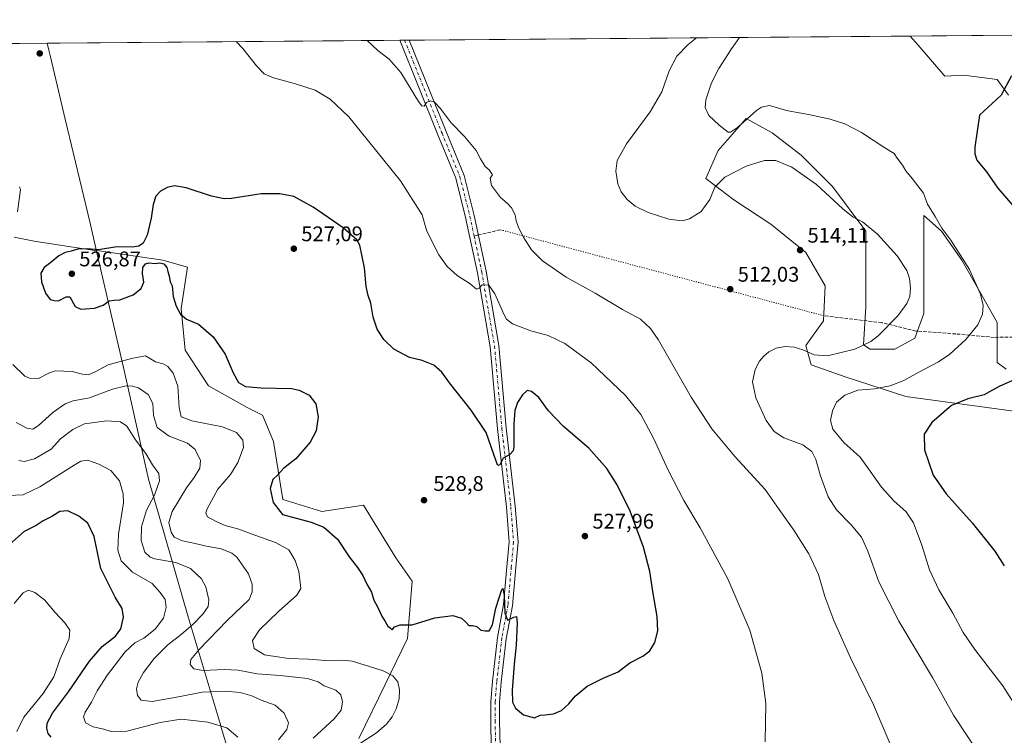
# Model space of a CAD drawing. Units: metres. Extents: x 556469 to 559923, y 4705529 to 4707870.
# Drawn here: x 558540 to 559006, y 4707532 to 4707870 of the extents above; entities that cross this region are included whole.
import ezdxf

# ---------------------------------------------------------------- set-up
doc = ezdxf.new("R2010")
doc.units = ezdxf.units.M
doc.header["$MEASUREMENT"] = 0
for name, pattern in [('DGN Style 3', [2.307223458686699, 1.648016756204785, -0.6592067024819142]), ('DGN Style 4', [2.6384748266838614, 1.318413404963828, -0.6592067024819142, 0.001648016756204785, -0.6592067024819142]), ('DGN Style 5', [1.1536117293433497, 0.4944050268614355, -0.6592067024819142])]:
    doc.linetypes.add(name, pattern=pattern)
for name, color, linetype, lineweight in [('Comarca CxS', 21, 'Continuous', 0), ('Comunidad Autónoma CxS', 142, 'Continuous', 0), ('Cultivos herbáceos CxS', 92, 'Continuous', 0), ('Curva de nivel maestra', 30, 'Continuous', 30), ('Curva de nivel normal', 30, 'Continuous', 0), ('Matorral CxS', 135, 'Continuous', 0), ('Municipio', 91, 'Continuous', 13), ('Municipio CxS', 4, 'Continuous', 0), ('Pista no pavimentada Cxs', 111, 'Continuous', 0), ('Pista no pavimentada eje', 91, 'DGN Style 4', 0), ('Provincia CxS', 1, 'Continuous', 0), ('Punto de cota en terreno', 7, 'Continuous', 0), ('Rótulo de punto de cota en terreno', 7, 'Continuous', 0), ('Senda', 7, 'DGN Style 3', 0), ('Senda no paivmentada conexión', 7, 'DGN Style 3', 0), ('Senda virtual', 7, 'DGN Style 5', 0), ('Suelo desnudo CxS', 253, 'Continuous', 0)]:
    doc.layers.add(name, color=color, linetype=linetype, lineweight=lineweight)
doc.styles.add('Style-Arial', font='txt')

# ---------------------------------------------------------------- blocks, each defined once
blk = doc.blocks.new('*U13')
at = {"layer": 'Cultivos herbáceos CxS', "color": 92, "linetype": 'Continuous', "lineweight": 0}
for points in [[(558481.9622999998, 4707858.685799999, 512.6852000000072), (558961.1474000001, 4707862.656500001, 502.6665000000066), (558964.9619000005, 4707858.3333, 503.0259999999981), (558977.5582999997, 4707843.6369, 503.3249999999971), (558986.5604999998, 4707844.1995, 503.1935999999987), (559002.3809000002, 4707842.0897, 501.4885000000068), (559007.6542999996, 4707834.706700001, 500.1156999999948)], [(559006.5969000002, 4707704.9791, 501.9685999999929), (559002.3783, 4707708.143300001, 502.6603000000032), (559002.3783, 4707715.5261, 503.4774999999936), (559002.3787000002, 4707727.127900001, 504.2149000000064), (558993.9414999997, 4707741.8937, 505.4082999999956), (558985.5040999996, 4707756.659700001, 505.5792999999976), (558976.0122999996, 4707770.3709, 505.4712), (558967.5746999999, 4707777.753900001, 505.7964999999967), (558967.5744000003, 4707755.6053, 508.6171999999933), (558967.5740999999, 4707741.894099999, 509.4149000000034), (558967.5738000004, 4707731.347300001, 509.2324999999983), (558963.3547, 4707719.7457, 508.5614999999962), (558953.8623000003, 4707714.472300001, 508.9168999999966), (558942.2607000005, 4707714.4727, 510.0348999999987), (558939.0966999996, 4707716.5821, 510.663400000005), (558940.1517000003, 4707734.5119, 511.9147999999987), (558940.1520999996, 4707752.4417, 511.9293000000035), (558940.1524999999, 4707770.3715, 510.3269), (558924.3324999996, 4707791.465700001, 509.1953000000067), (558909.5669, 4707806.2315, 508.1815999999963), (558895.8561000006, 4707816.778700001, 506.5650000000023), (558883.4448999995, 4707823.674100001, 504.4057999999932), (558870.2285000002, 4707808.4757, 506.0406999999978), (558864.4111000003, 4707795.1801, 507.9214000000065), (558877.7067, 4707785.208100001, 512.122199999998), (558895.1573000001, 4707773.573899999, 514.4369000000006), (558911.7767000003, 4707760.2777, 514.1965999999958), (558920.9171000002, 4707744.4891, 513.8071000000054), (558920.0861000001, 4707727.8693, 513.1282000000066), (558911.7758999999, 4707716.235500001, 510.9504000000015), (558914.2685000002, 4707707.094699999, 509.2376999999979), (558930.8879000006, 4707701.2775, 507.9002000000037), (558959.1415999997, 4707692.1361, 503.8208000000013), (559032.2675000001, 4707682.1635, 494.8968000000023)], [(558538.5695000002, 4707779.531099999, 521.8249999999971), (558540.0755000003, 4707790.060500001, 521.278999999995), (558539.5695000002, 4707791.322899999, 521.1342000000004)], [(558700.2083000002, 4707530.283700001, 519.0942000000068), (558712.6823000005, 4707555.7687, 519.1024000000034), (558723.2138999999, 4707577.580499999, 524.5218000000023), (558725.4700999996, 4707604.657299999, 526.3730999999971), (558717.7232999997, 4707615.761299999, 526.6441999999952), (558702.3801999995, 4707640.684900001, 526.9330000000045), (558682.5994999995, 4707637.750700001, 526.0056000000042), (558664.1727, 4707643.3925, 525.5188000000053), (558659.7629000006, 4707670.759099999, 522.8457999999955), (558654.6231000006, 4707683.2421, 523.4152000000031), (558647.2807, 4707686.913699999, 524.062699999995), (558628.9232999999, 4707697.1939, 523.3200999999972), (558617.9093000004, 4707714.081700001, 523.3432999999932), (558616.0387000004, 4707733.649300001, 525.2247000000061), (558619.0469000004, 4707753.204100001, 525.9458000000013), (558607.3891000003, 4707756.588500001, 525.2651999999945), (558576.0806999998, 4707761.1163, 524.9585999999981), (558576.1118999999, 4707760.9815, 524.9698999999965), (558546.4675000003, 4707765.6165, 523.3744000000006), (558537.0656000003, 4707767.4967, 522.4946000000054)]]:
    blk.add_polyline3d(points, dxfattribs=at)
blk = doc.blocks.new('5PATER')
at = {"layer": 'Suelo desnudo CxS', "linetype": 'Continuous', "lineweight": 0}
h = blk.add_hatch(color=51, dxfattribs=at)
edge = h.paths.add_edge_path()
edge.add_ellipse((0, 0), major_axis=(-0.1095731443231308, -0.1110710700762829), ratio=0.9994222409660322, start_angle=0, end_angle=360)

msp = doc.modelspace()

# ---------------------------------------------------------------- linework, layer by layer
at = {"layer": 'Comarca CxS', "color": 21, "linetype": 'Continuous', "lineweight": 0, "flags": 128}
msp.add_lwpolyline([(556841.0673198303, 4705531.731700382), (556488.2300004238, 4705528.809982915), (556469.500000423, 4707842.009982889), (556656.6880519674, 4707843.561077737), (558552.6256482105, 4707859.271370221), (559047.286638498, 4707863.370275613), (559892.0200004501, 4707870.36998289), (559911.8800004496, 4705557.159982913), (559174.6990977895, 4705551.055656074), (558093.9293341705, 4705542.106194885)], close=True, dxfattribs=at)
at = {"layer": 'Comunidad Autónoma CxS', "color": 142, "linetype": 'Continuous', "lineweight": 0, "flags": 128}
msp.add_lwpolyline([(556841.0673198303, 4705531.731700382), (556488.2300004238, 4705528.809982915), (556469.500000423, 4707842.009982889), (556656.6880519674, 4707843.561077737), (558552.6256482105, 4707859.271370221), (559047.286638498, 4707863.370275613), (559892.0200004501, 4707870.36998289), (559911.8800004496, 4705557.159982913), (559174.6990977895, 4705551.055656074), (558093.9293341705, 4705542.106194885)], close=True, dxfattribs=at)
at = {"layer": 'Cultivos herbáceos CxS', "color": 92, "linetype": 'Continuous', "lineweight": 0, "extrusion": (0.04717882910756513, 0.0003909324987545265, 0.9988863825560046), "elevation": 28713.69568015102, "flags": 128}
msp.add_lwpolyline([(4703069.545485554, -597023.8574344912), (4703069.545485555, -597261.2354225538)], dxfattribs=at)
at = {"layer": 'Cultivos herbáceos CxS', "color": 92, "linetype": 'Continuous', "lineweight": 0, "extrusion": (-0.005615230826981048, -4.653085064097098e-05, 0.9999842333845269), "elevation": -2842.388683677984, "flags": 128}
msp.add_lwpolyline([(558476.0363799748, 4707858.558637776), (558713.606025901, 4707860.527237779)], dxfattribs=at)
at = {"layer": 'Cultivos herbáceos CxS', "color": 92, "linetype": 'Continuous', "lineweight": 0, "extrusion": (0.01138729458188999, 9.43642686742631e-05, 0.9999351582065159), "elevation": 7320.543654007486, "flags": 128}
msp.add_lwpolyline([(558677.4490219505, 4707859.984563092), (558679.7057682918, 4707860.003263092)], dxfattribs=at)
at = {"layer": 'Cultivos herbáceos CxS', "color": 92, "linetype": 'Continuous', "lineweight": 0, "extrusion": (0.0563971294050011, 0.0004672690827380743, 0.9984083059823171), "elevation": 34223.3180165986, "flags": 128}
msp.add_lwpolyline([(4703070.053703581, -596727.1141666393), (4703070.053703581, -596729.3748424102)], dxfattribs=at)
at = {"layer": 'Cultivos herbáceos CxS', "color": 92, "linetype": 'Continuous', "lineweight": 0}
for points in [[(558961.1473000003, 4707862.6566, 502.6665000000066), (558964.9619000005, 4707858.3333, 503.0259999999981), (558977.5582999997, 4707843.6369, 503.3249999999971), (558986.5604999998, 4707844.1995, 503.1935999999987), (559002.3809000002, 4707842.0897, 501.4885000000068), (559007.6542999996, 4707834.706700001, 500.1156999999948)], [(559006.5969000002, 4707704.9791, 501.9685999999929), (559002.3783, 4707708.143300001, 502.6603000000032), (559002.3783, 4707715.5261, 503.4774999999936), (559002.3787000002, 4707727.127900001, 504.2149000000064), (558993.9414999997, 4707741.8937, 505.4082999999956), (558985.5040999996, 4707756.659700001, 505.5792999999976), (558976.0122999996, 4707770.3709, 505.4712), (558967.5746999999, 4707777.753900001, 505.7964999999967), (558967.5744000003, 4707755.6053, 508.6171999999933), (558967.5740999999, 4707741.894099999, 509.4149000000034), (558967.5738000004, 4707731.347300001, 509.2324999999983), (558963.3547, 4707719.7457, 508.5614999999962), (558953.8623000003, 4707714.472300001, 508.9168999999966), (558942.2607000005, 4707714.4727, 510.0348999999987), (558939.0966999996, 4707716.5821, 510.663400000005), (558940.1517000003, 4707734.5119, 511.9147999999987), (558940.1520999996, 4707752.4417, 511.9293000000035), (558940.1524999999, 4707770.3715, 510.3269), (558924.3324999996, 4707791.465700001, 509.1953000000067), (558909.5669, 4707806.2315, 508.1815999999963), (558895.8561000006, 4707816.778700001, 506.5650000000023), (558883.4448999995, 4707823.674100001, 504.4057999999932), (558870.2285000002, 4707808.4757, 506.0406999999978), (558864.4111000003, 4707795.1801, 507.9214000000065), (558877.7067, 4707785.208100001, 512.122199999998), (558895.1573000001, 4707773.573899999, 514.4369000000006), (558911.7767000003, 4707760.2777, 514.1965999999958), (558920.9171000002, 4707744.4891, 513.8071000000054), (558920.0861000001, 4707727.8693, 513.1282000000066), (558911.7758999999, 4707716.235500001, 510.9504000000015), (558914.2685000002, 4707707.094699999, 509.2376999999979), (558930.8879000006, 4707701.2775, 507.9002000000037), (558959.1415999997, 4707692.1361, 503.8208000000013), (559032.2675000001, 4707682.1635, 494.8968000000023)], [(558538.5695000002, 4707779.531099999, 521.8249999999971), (558540.0755000003, 4707790.060500001, 521.278999999995), (558539.5695000002, 4707791.322899999, 521.1342000000004)], [(558700.2083000002, 4707530.283700001, 519.0942000000068), (558712.6823000005, 4707555.7687, 519.1024000000034), (558723.2138999999, 4707577.580499999, 524.5218000000023), (558725.4700999996, 4707604.657299999, 526.3730999999971), (558717.7232999997, 4707615.761299999, 526.6441999999952), (558702.3801999995, 4707640.684900001, 526.9330000000045), (558682.5994999995, 4707637.750700001, 526.0056000000042), (558664.1727, 4707643.3925, 525.5188000000053), (558659.7629000006, 4707670.759099999, 522.8457999999955), (558654.6231000006, 4707683.2421, 523.4152000000031), (558647.2807, 4707686.913699999, 524.062699999995), (558628.9232999999, 4707697.1939, 523.3200999999972), (558617.9093000004, 4707714.081700001, 523.3432999999932), (558616.0387000004, 4707733.649300001, 525.2247000000061), (558619.0469000004, 4707753.204100001, 525.9458000000013), (558607.3891000003, 4707756.588500001, 525.2651999999945), (558576.0806999998, 4707761.1163, 524.9585999999981), (558576.1118999999, 4707760.9815, 524.9698999999965), (558546.4675000003, 4707765.6165, 523.3744000000006), (558537.0656000003, 4707767.4967, 522.4946000000054)]]:
    msp.add_polyline3d(points, dxfattribs=at)
at = {"layer": 'Curva de nivel maestra', "color": 30, "linetype": 'Continuous', "lineweight": 30, "flags": 128}
for points, elevation in [([(559009.1100000005, 4707843.850099999), (559004.2199999997, 4707834.700099999), (558993.9199999999, 4707825.1801), (558991.7800000003, 4707810.120100001), (558991.6699999999, 4707806.940099999), (558992.7199999997, 4707803.970100001), (558997.2300000004, 4707798.4001), (559002.5999999996, 4707790.700099999), (559009.6699999999, 4707782.380100001)], 500), ([(558690.0899999999, 4707624.6601), (558695.6399999997, 4707616.220100001), (558699.5899999999, 4707611.170100001), (558702.1200000001, 4707607.390100001), (558704, 4707603.340100001), (558706.0999999996, 4707599.5001), (558707.2800000003, 4707595.710100001), (558708.7599999999, 4707592.9101), (558711.0899999999, 4707588.100099999), (558712.6699999999, 4707585.700099999), (558713.8799999999, 4707583.460100001), (558715.2100000001, 4707582.460100001), (558715.9600000001, 4707581.7601), (558717.0099999999, 4707583.120100001), (558719.7000000002, 4707584.110099999), (558725.3300000001, 4707584.040100001), (558736.0899999999, 4707587.300100001), (558744.7100000001, 4707588.460100001), (558748.8200000003, 4707587.1601), (558750.9299999997, 4707585.220100001), (558752.1600000003, 4707583.670100001), (558753.9600000001, 4707583.7501), (558755.9299999997, 4707583.2401), (558757.8300000001, 4707581.5101), (558759.9299999997, 4707581.200099999), (558761.8799999999, 4707581.190099999), (558763.4400000004, 4707584.120100001), (558765.0700000003, 4707591.9301), (558767.7599999999, 4707600.7301), (558768.3399999999, 4707601.200099999), (558768.8899999997, 4707598.130100001), (558769.2599999999, 4707589.690099999), (558770.4900000002, 4707586.2501), (558773.4600000001, 4707587.700099999), (558774.8200000003, 4707588.040100001), (558775.0599999996, 4707585.050100001), (558774.6399999997, 4707574.5001), (558773.6500000004, 4707565.360099999), (558772.7199999997, 4707553.170100001), (558772.9400000004, 4707547.520099999), (558774.2400000002, 4707544.690099999), (558778.1399999997, 4707541.4101), (558783.2699999996, 4707539.9801), (558785.9600000001, 4707541.340100001), (558788.3799999999, 4707541.420100001), (558792.2800000003, 4707541.9001), (558796.0300000003, 4707543.5601), (558799.6200000001, 4707546.6601), (558802.6200000001, 4707550.270099999), (558808.2800000003, 4707555.0001), (558815.8700000001, 4707558.890100001), (558822.9600000001, 4707561.780099999), (558828.4500000002, 4707566.120100001), (558834.5999999996, 4707569.1601), (558837.9400000004, 4707571.770099999), (558840.2400000002, 4707575.610099999), (558841.6399999997, 4707581.170100001), (558841.29, 4707588.030099999), (558839.4000000004, 4707598.860099999), (558837.8499999996, 4707609.2501), (558834.8899999997, 4707620.7401), (558828.5599999996, 4707637.860099999), (558822.4800000004, 4707650.3301), (558817.5, 4707658.090100001), (558809.0800000001, 4707667.6801), (558796.9600000001, 4707677.880100001), (558790, 4707685.2401), (558785.3099999996, 4707691.550100001), (558781.9199999999, 4707694.5001), (558779.8399999999, 4707694.860099999), (558777.5599999996, 4707692.880100001), (558775.2199999997, 4707689.300100001), (558774.0300000003, 4707685.520099999), (558773.5899999999, 4707679.140100001), (558773.54, 4707668.460100001), (558773.1600000003, 4707666.390100001), (558771.6299999999, 4707664.640100001), (558768.4299999997, 4707662.890100001), (558766.8499999996, 4707659.7301), (558766.0199999996, 4707659.5001), (558765.2000000002, 4707661.4801), (558760.4600000001, 4707675.120100001), (558753.2800000003, 4707685.590100001), (558743.0300000003, 4707698.630100001), (558739.4500000002, 4707703.530099999), (558735.6299999999, 4707706.920100001), (558730.0700000003, 4707709.190099999), (558724.0599999996, 4707710.5601), (558716.7000000002, 4707714.450099999), (558711.9299999997, 4707719.040100001), (558708.8799999999, 4707723.9801), (558706.9400000004, 4707729.6601), (558705.8499999996, 4707736.280099999), (558704.5700000003, 4707739.860099999), (558703.5999999996, 4707744.120100001), (558702.7999999998, 4707752.920100001), (558700.5599999996, 4707763.7401), (558699.1399999997, 4707766.2601), (558692.6600000003, 4707771.870100001), (558678.5099999999, 4707781.6501), (558669.4299999997, 4707786.6501), (558662.7599999999, 4707787.9301), (558653.9800000004, 4707788.020099999), (558639.8200000003, 4707785.840100001), (558636.4199999999, 4707785.6501), (558630.3799999999, 4707786.8301), (558618.4699999997, 4707790.8201), (558612.8600000005, 4707791.8201), (558609.4600000001, 4707790.9901), (558606.2300000004, 4707789.190099999), (558604.0999999996, 4707786.860099999), (558602.8300000001, 4707782.860099999), (558601.9000000004, 4707776.520099999), (558600.0199999996, 4707768.4101), (558597.9900000002, 4707764.700099999), (558595.9900000002, 4707763.140100001), (558592.9900000002, 4707762.7401), (558585.6600000003, 4707762.950099999), (558576.9900000002, 4707761.520099999), (558571.79, 4707761.890100001), (558567.1799999997, 4707761.780099999), (558563.9800000004, 4707760.800100001), (558561.1500000004, 4707760.200099999), (558558.1200000001, 4707758.720100001), (558554.2800000003, 4707755.520099999), (558551.1500000004, 4707753.090100001), (558549.6500000004, 4707750.380100001), (558549.8799999999, 4707746.280099999), (558551.9000000004, 4707740.960100001), (558553.9900000002, 4707738.030099999), (558555.8899999997, 4707737.4301), (558557.9299999997, 4707737.3201), (558561.5599999996, 4707739.2301), (558563.3099999996, 4707739.2501), (558565.8700000001, 4707734.710100001), (558568.5199999996, 4707733.4001), (558575.0899999999, 4707733.870100001), (558579.2000000002, 4707735.370100001), (558581.9800000004, 4707737.3201), (558584.3899999997, 4707737.690099999), (558587.0899999999, 4707737.8101), (558593.25, 4707740.2401), (558597.1500000004, 4707743.1601), (558598.3099999996, 4707746.2501), (558597.6799999997, 4707750.280099999), (558597.8300000001, 4707753.100099999), (558599.1600000003, 4707754.9101), (558600.75, 4707755.3301), (558603.7000000002, 4707754.9801), (558605.9800000004, 4707755.2601), (558607.9000000004, 4707754.890100001), (558609.25, 4707753.190099999), (558609.7199999997, 4707751.190099999), (558610.4199999999, 4707748.9801), (558610.9000000004, 4707746.340100001), (558611.8499999996, 4707744.370100001), (558612.3399999999, 4707739.460100001), (558613.6399999997, 4707734.8301), (558615.6600000003, 4707731.120100001), (558618.5899999999, 4707728.7501), (558624.2199999997, 4707726.340100001), (558631.1600000003, 4707720.380100001), (558636.9000000004, 4707712.120100001), (558640.7000000002, 4707703.2501), (558643.2400000002, 4707698.710100001), (558646.5, 4707696.860099999), (558653.9800000004, 4707696.140100001), (558668.2000000002, 4707695.920100001), (558671.8799999999, 4707695.120100001), (558676.5800000001, 4707692.720100001), (558679.8499999996, 4707688.6501), (558680.9000000004, 4707682.440099999), (558679.9900000002, 4707675.890100001), (558677.1600000003, 4707670.450099999), (558670.3499999996, 4707662.5801), (558664.6399999997, 4707658.140100001), (558661.8499999996, 4707655.0601), (558659.3700000001, 4707652.800100001), (558658.1200000001, 4707648.540100001), (558659.5700000003, 4707641.890100001), (558663.9800000004, 4707636.1801), (558677.6500000004, 4707632.5601), (558683.6200000001, 4707630.200099999), (558690.0899999999, 4707624.6601)], 525), ([(559012.9199999999, 4707701.040100001), (559003.5899999999, 4707697.0101), (558999.8200000003, 4707695.0001), (558996.1900000004, 4707692.800100001), (558988.4100000003, 4707691.040100001), (558980.6299999999, 4707687.7601), (558971.4400000004, 4707679.7501), (558967.7599999999, 4707674.280099999), (558967.8700000001, 4707666.8201), (558971.9600000001, 4707654.9101), (558978.0999999996, 4707646.050100001), (558990.4299999997, 4707632.2401), (559001.2599999999, 4707618.960100001), (559005.7000000002, 4707611.940099999)], 500), ([(558554.5199999996, 4707530.840100001), (558553.1600000003, 4707532.640100001), (558552.5, 4707535.090100001), (558552.6900000004, 4707537.5701), (558555.0700000003, 4707542.2301), (558562.6600000003, 4707552.420100001), (558572.6799999997, 4707566.920100001), (558578.6600000003, 4707573.840100001), (558584.8899999997, 4707578.670100001), (558587.4500000002, 4707582.0801), (558588.7400000002, 4707587.7301), (558588.2000000002, 4707591.790100001), (558584.79, 4707597.140100001), (558578.0899999999, 4707610.6801), (558574.8200000003, 4707625.890100001), (558571.8200000003, 4707632.1601), (558567.6600000003, 4707635.420100001), (558562.4600000001, 4707637.920100001), (558558.6900000004, 4707637.640100001), (558554.8099999996, 4707635.340100001), (558550.6600000003, 4707633.1801), (558547.3700000001, 4707631.0601), (558541.6600000003, 4707628.1801), (558534.8300000001, 4707622.090100001)], 500)]:
    msp.add_lwpolyline(points, dxfattribs=dict(at, elevation=elevation))
at = {"layer": 'Curva de nivel normal', "color": 30, "linetype": 'Continuous', "lineweight": 0, "flags": 128}
for points, elevation in [([(558892.4800000004, 4707528.7301), (558892.7400000002, 4707546.9001), (558890.9299999997, 4707561.210100001), (558885.1600000003, 4707581.4801), (558874.8300000001, 4707605.770099999), (558861.6600000003, 4707629.940099999), (558854, 4707642.880100001), (558846.5199999996, 4707657.290100001), (558839.5599999996, 4707672.420100001), (558833.5700000003, 4707683.5701), (558826.3399999999, 4707692.590100001), (558810.0999999996, 4707708.020099999), (558797.6600000003, 4707717.2401), (558789.8200000003, 4707720.9801), (558781.5700000003, 4707723.140100001), (558772.9500000002, 4707726.440099999), (558770.1200000001, 4707728.710100001), (558768.9800000004, 4707730.7601), (558764.5700000003, 4707740.620100001), (558761.6299999999, 4707744.8201), (558758.5, 4707744.880100001), (558757.1100000005, 4707743.360099999), (558755.8200000003, 4707742.850099999), (558752.9199999999, 4707745.340100001), (558746.6200000001, 4707749.280099999), (558741.9199999999, 4707753.5801), (558737.9400000004, 4707759.1801), (558734.6600000003, 4707765.5601), (558732.2000000002, 4707770.770099999), (558730.0800000001, 4707777.970100001), (558719.9000000004, 4707794.200099999), (558707.4000000004, 4707809.630100001), (558695.4299999997, 4707824.390100001), (558686.6200000001, 4707832.8201), (558679.4100000003, 4707836.950099999), (558670.2199999997, 4707840.100099999), (558659.7000000002, 4707842.9001), (558655.29, 4707844.8201), (558651.6699999999, 4707848.540100001), (558645.2599999999, 4707856.800100001), (558642.0680999998, 4707860.012499999)], 520), ([(558951.5, 4707528.0001), (558943.8200000003, 4707546.270099999), (558932.8799999999, 4707568.380100001), (558924.9199999999, 4707586.090100001), (558920.79, 4707597.420100001), (558917.6900000004, 4707607.8201), (558913.1399999997, 4707617.5801), (558906.0099999999, 4707628.840100001), (558899.1600000003, 4707638.690099999), (558892.5099999999, 4707648.0101), (558878.3499999996, 4707663.4801), (558867.3099999996, 4707676.7301), (558857.4699999997, 4707691.7501), (558841.7800000003, 4707719.0101), (558838.2100000001, 4707724.3301), (558833.5, 4707728.7301), (558824.9600000001, 4707733.270099999), (558811.9800000004, 4707740.950099999), (558798.25, 4707748.600099999), (558787.1100000005, 4707756.220100001), (558781.8600000005, 4707761.4801), (558778.2400000002, 4707767.090100001), (558775.6500000004, 4707772.110099999), (558774.6299999999, 4707775.190099999), (558774.2100000001, 4707778.030099999), (558772.4900000002, 4707781.380100001), (558770.3499999996, 4707783.630100001), (558767.2000000002, 4707786.210100001), (558762.9100000003, 4707791.9801), (558762.29, 4707795.3301), (558763.3899999997, 4707797.0101), (558762.7199999997, 4707797.950099999), (558761.8499999996, 4707799.270099999), (558759.9199999999, 4707800.920100001), (558757.75, 4707804.5001), (558755.6399999997, 4707808.530099999), (558750.1699999999, 4707815.0601), (558743.9000000004, 4707821.5101), (558738.5999999996, 4707828.460100001), (558735.9600000001, 4707831.280099999), (558733.9600000001, 4707832.0001), (558732.1799999997, 4707831.2501), (558731.1500000004, 4707829.420100001), (558729.9000000004, 4707829.600099999), (558728.3200000003, 4707831.710100001), (558719.9900000002, 4707845.380100001), (558714.5499999998, 4707851.7601), (558709.2199999997, 4707855.7601), (558704.0376000004, 4707860.526000001)], 515), ([(558993.9500000002, 4707522.7601), (558981.6500000004, 4707541.2301), (558971.7699999996, 4707559.0601), (558955.8399999999, 4707585.7601), (558946.2400000002, 4707604.4301), (558941.1399999997, 4707618.940099999), (558938.0300000003, 4707625.5101), (558933.1399999997, 4707631.420100001), (558926.29, 4707638.5101), (558922.2599999999, 4707644.540100001), (558918.7199999997, 4707654.540100001), (558916.4800000004, 4707662.350099999), (558914.5700000003, 4707666.090100001), (558910.3499999996, 4707669.210100001), (558901.3799999999, 4707672.5801), (558896.7199999997, 4707675.460100001), (558893.0300000003, 4707680.7401), (558888.0599999996, 4707691.380100001), (558886.4299999997, 4707699.0801), (558887.7000000002, 4707704.870100001), (558889.7999999998, 4707708.870100001), (558891.8399999999, 4707711.220100001), (558894.1900000004, 4707713.2601), (558897.7100000001, 4707714.9901), (558901.9400000004, 4707715.6801), (558906.1699999999, 4707715.440099999), (558910.3600000005, 4707714.220100001), (558915.7199999997, 4707711.800100001), (558921.9600000001, 4707711.360099999), (558934.9299999997, 4707714.5001), (558942.5800000001, 4707718.1801), (558946, 4707720.720100001), (558955.2199999997, 4707730.1801), (558959.5099999999, 4707736.100099999), (558960.8899999997, 4707739.420100001), (558961.3600000005, 4707743.360099999), (558960.8700000001, 4707747.860099999), (558959.5, 4707751.7601), (558955.0300000003, 4707758.620100001), (558945.5999999996, 4707768.860099999), (558938.54, 4707774.7501), (558934.2199999997, 4707776.940099999), (558929.3200000003, 4707780.870100001), (558916.7699999996, 4707792.360099999), (558905.04, 4707800.620100001), (558897.4600000001, 4707803.700099999), (558892.0999999996, 4707803.7601), (558883.4400000004, 4707801.040100001), (558873.3499999996, 4707795.860099999), (558868.7100000001, 4707791.210100001), (558866.2999999998, 4707785.270099999), (558862.1500000004, 4707779.590100001), (558856.6900000004, 4707776.110099999), (558853.2000000002, 4707775.220100001), (558846.9299999997, 4707776.030099999), (558837.0800000001, 4707779.210100001), (558830.9699999997, 4707782.0801), (558827.1600000003, 4707785.3201), (558824.3600000005, 4707789.0001), (558822.7699999996, 4707792.7601), (558821.7400000002, 4707798.710100001), (558822.4900000002, 4707803.700099999), (558826.7999999998, 4707811.5601), (558838.0199999996, 4707826.850099999), (558843.6399999997, 4707836.1801), (558847.0899999999, 4707846.1801), (558850.7100000001, 4707853.140100001), (558856.0899999999, 4707858.690099999), (558859.9773000004, 4707861.818200001)], 510), ([(558880.3891000003, 4707861.987299999), (558876.5, 4707856.530099999), (558870.4900000002, 4707847.300100001), (558867.1399999997, 4707840.420100001), (558864.4800000004, 4707832.5001), (558864.0700000003, 4707828.800100001), (558865.8499999996, 4707825.040100001), (558870.79, 4707820.520099999), (558874.9000000004, 4707817.220100001), (558876.0300000003, 4707817.100099999), (558879.4199999999, 4707819.340100001), (558888.4500000002, 4707827.350099999), (558890.7699999996, 4707828.9901), (558894.5700000003, 4707829.720100001), (558902.6500000004, 4707827.340100001), (558913.7800000003, 4707825.340100001), (558923.3200000003, 4707823.3101), (558930.1299999999, 4707821.0601), (558938.0700000003, 4707816.9801), (558949.0899999999, 4707809.670100001), (558953.5999999996, 4707807.100099999), (558955, 4707804.890100001), (558957.54, 4707801.600099999), (558959.0800000001, 4707798.9301), (558962.1200000001, 4707795.280099999), (558965.1500000004, 4707791.0701), (558967.4900000002, 4707788.290100001), (558969.3099999996, 4707783.1601), (558973.0199999996, 4707777.200099999), (558976.0800000001, 4707771.7601), (558980.4100000003, 4707766.0001), (558989.1699999999, 4707752.220100001), (558994.4800000004, 4707740.5701), (558995.6699999999, 4707735.200099999), (558995.3399999999, 4707731.0801), (558993.2000000002, 4707726.0701), (558987.4000000004, 4707719.0801), (558979.8399999999, 4707712.1801), (558974.4600000001, 4707708.450099999), (558965.1799999997, 4707703.5601), (558958.1699999999, 4707699.6801), (558951.7100000001, 4707697.1601), (558944.1799999997, 4707695.790100001), (558936.3300000001, 4707695.040100001), (558930.2599999999, 4707692.7401), (558926.3200000003, 4707689.350099999), (558924.3700000001, 4707685.340100001), (558923.4800000004, 4707680.780099999), (558924.5499999998, 4707676.620100001), (558929.7999999998, 4707670.340100001), (558937.5300000003, 4707663.380100001), (558942.2100000001, 4707656.720100001), (558947.5700000003, 4707649.1801), (558953.4299999997, 4707642.710100001), (558959.2400000002, 4707637.520099999), (558962.7199999997, 4707632.340100001), (558966.5800000001, 4707621.800100001), (558970.3099999996, 4707610.020099999), (558974.7000000002, 4707600.610099999), (558981.2999999998, 4707589.640100001), (558986.1399999997, 4707580.450099999), (558991.6600000003, 4707572.300100001), (559004.9400000004, 4707555.2401), (559016.25, 4707537.5601)], 505), ([(558536.3600000005, 4707707.170100001), (558542.0499999998, 4707701.690099999), (558544.2300000004, 4707700.8101), (558548.4500000002, 4707700.6801), (558553.4400000004, 4707703.1501), (558556.4400000004, 4707704.200099999), (558560.4600000001, 4707704.050100001), (558564.4400000004, 4707703.870100001), (558569.3200000003, 4707702.610099999), (558572.1600000003, 4707702.4001), (558575.3200000003, 4707703.7301), (558581.4900000002, 4707707.120100001), (558592.54, 4707710.0701), (558599.2000000002, 4707711.3201), (558603.8700000001, 4707708.5101), (558607.5599999996, 4707707.550100001), (558609.6900000004, 4707706.3301), (558612.2199999997, 4707703.110099999), (558614.5, 4707696.9101), (558615.0599999996, 4707686.860099999), (558616.1200000001, 4707682.470100001), (558621.04, 4707680.600099999), (558635.5999999996, 4707677.780099999), (558642.1799999997, 4707675.0701), (558645.2000000002, 4707671.4101), (558645.4800000004, 4707667.9801), (558642.9000000004, 4707660.8201), (558639.3499999996, 4707655.1501), (558633.4299999997, 4707648.2401), (558628.3200000003, 4707638.880100001), (558627.7400000002, 4707637.030099999), (558628.5800000001, 4707635.130100001), (558632.9199999999, 4707632.860099999), (558636.7999999998, 4707631.030099999), (558643.4100000003, 4707629.3301), (558649.6799999997, 4707626.920100001), (558660.6299999999, 4707622.940099999), (558666.9600000001, 4707619.470100001), (558668.4000000004, 4707617.190099999), (558669.9600000001, 4707614.5101), (558671.7800000003, 4707609.360099999), (558672.3200000003, 4707604.0801), (558672.7199999997, 4707601.2601), (558670.8399999999, 4707598.130100001), (558662.0700000003, 4707590.420100001), (558653.2000000002, 4707581.610099999), (558649.8099999996, 4707576.620100001), (558650.6699999999, 4707572.9101), (558655.5499999998, 4707569.790100001), (558660.5599999996, 4707569.140100001), (558667, 4707568.040100001), (558676.2800000003, 4707567.7301), (558686.2999999998, 4707567.020099999), (558692.1200000001, 4707567.360099999), (558696.9900000002, 4707566.9101), (558704.6600000003, 4707564.450099999), (558711.5899999999, 4707562.3101), (558716.2599999999, 4707559.9101), (558718.5700000003, 4707557.0101), (558719.4699999997, 4707553.220100001), (558719.2100000001, 4707549.040100001), (558717.8799999999, 4707544.3301), (558715.9100000003, 4707540.440099999), (558713.2699999996, 4707537.0801), (558708.4400000004, 4707533.0101), (558700.9600000001, 4707528.020099999)], 520), ([(558537.9100000003, 4707679.7601), (558542.9699999997, 4707677.0801), (558545.79, 4707676.640100001), (558548.4800000004, 4707678.420100001), (558555.3300000001, 4707684.530099999), (558561.1699999999, 4707688.6801), (558564.9600000001, 4707690.030099999), (558572.6600000003, 4707691.520099999), (558583.5199999996, 4707695.550100001), (558590.0300000003, 4707697.170100001), (558593.0099999999, 4707697.030099999), (558595.8600000005, 4707696.110099999), (558600.3499999996, 4707693.090100001), (558602.6299999999, 4707688.790100001), (558603, 4707683.1601), (558604.7000000002, 4707677.4001), (558610.4000000004, 4707673.2601), (558618.9900000002, 4707669.970100001), (558622.7199999997, 4707666.970100001), (558625.2300000004, 4707661.860099999), (558624.9000000004, 4707658.140100001), (558622.2300000004, 4707653.780099999), (558618.5700000003, 4707648.920100001), (558611.7800000003, 4707637.720100001), (558610.1900000004, 4707632.530099999), (558611.2400000002, 4707627.9301), (558612.7999999998, 4707625.5601), (558616.6100000005, 4707623.8201), (558622.6200000001, 4707622.590100001), (558627.2699999996, 4707621.5001), (558634.9100000003, 4707620.050100001), (558640.0099999999, 4707617.920100001), (558642.3499999996, 4707616.0801), (558647.9800000004, 4707608.220100001), (558649.6299999999, 4707603.220100001), (558649.6600000003, 4707599.600099999), (558648.2000000002, 4707596.0801), (558637.8099999996, 4707586.030099999), (558624.5199999996, 4707572.360099999), (558620.6799999997, 4707567.6801), (558620.3700000001, 4707565.280099999), (558621.9800000004, 4707563.220100001), (558626.4900000002, 4707562.4001), (558636.4600000001, 4707562.9801), (558642.9800000004, 4707562.590100001), (558651.9800000004, 4707560.9301), (558662.9800000004, 4707560.0001), (558675.8200000003, 4707558.5801), (558680.8499999996, 4707557.100099999), (558683.7400000002, 4707555.220100001), (558689.2699999996, 4707553.200099999), (558691.7000000002, 4707550.9001), (558692.3799999999, 4707547.670100001), (558691.7300000004, 4707543.6801), (558688.4600000001, 4707539.5601), (558678.6100000005, 4707530.420100001)], 515), ([(558539.2199999997, 4707661.7601), (558541.7800000003, 4707661.380100001), (558546.5499999998, 4707662.5701), (558554.5899999999, 4707667.210100001), (558558.9800000004, 4707671.9801), (558564.7699999996, 4707676.440099999), (558570.2300000004, 4707679.120100001), (558580.7199999997, 4707680.5001), (558587.3200000003, 4707680.110099999), (558590.3499999996, 4707678.0001), (558594.4600000001, 4707671.5101), (558599.3099999996, 4707665.1501), (558602.5199999996, 4707659.7401), (558605.4900000002, 4707655.600099999), (558605.7999999998, 4707652.210100001), (558603.3700000001, 4707645.4301), (558599.6299999999, 4707638.2401), (558597.25, 4707630.470100001), (558597.1299999999, 4707624.020099999), (558598.8399999999, 4707618.380100001), (558601.2999999998, 4707616.0601), (558603.5099999999, 4707615.300100001), (558613.4500000002, 4707613.5801), (558620.4600000001, 4707610.6501), (558625.6399999997, 4707605.840100001), (558627.7800000003, 4707601.950099999), (558629.1399999997, 4707595.8201), (558628.9000000004, 4707592.800100001), (558626.2300000004, 4707589.0801), (558621.7400000002, 4707584.350099999), (558615.9800000004, 4707579.420100001), (558609.79, 4707574.640100001), (558603.2000000002, 4707568.090100001), (558598.2300000004, 4707561.460100001), (558595.7000000002, 4707556.920100001), (558594.8499999996, 4707553.7501), (558595.3300000001, 4707550.5601), (558597.1299999999, 4707548.350099999), (558602.3200000003, 4707547.8201), (558615.54, 4707550.100099999), (558625.9500000002, 4707552.120100001), (558636.8399999999, 4707552.620100001), (558643.9800000004, 4707551.9801), (558649.4900000002, 4707550.470100001), (558653.8799999999, 4707548.360099999), (558660.4699999997, 4707546.050100001), (558664.7999999998, 4707542.1801), (558666.8399999999, 4707537.7501), (558666.0099999999, 4707534.5601), (558662.1799999997, 4707529.5601)], 510), ([(558642.8499999996, 4707530.970100001), (558637.5899999999, 4707535.340100001), (558628.6600000003, 4707537.9301), (558621.7699999996, 4707538.860099999), (558616, 4707539.460100001), (558606.0899999999, 4707537.7601), (558590.3799999999, 4707533.7601), (558582.8700000001, 4707533.590100001), (558579.3799999999, 4707534.6501), (558574.3700000001, 4707535.720100001), (558570.7699999996, 4707537.7301), (558569.7999999998, 4707540.4801), (558570.5999999996, 4707542.6501), (558573.6600000003, 4707547.380100001), (558576.3200000003, 4707552.780099999), (558581.1200000001, 4707560.340100001), (558589.5099999999, 4707571.2601), (558594.1399999997, 4707575.4901), (558598.3899999997, 4707577.7501), (558603.7000000002, 4707582.0701), (558607.6500000004, 4707587.220100001), (558608.9800000004, 4707592.190099999), (558608.5099999999, 4707596.0801), (558606.1399999997, 4707599.380100001), (558602.2999999998, 4707603.530099999), (558592.9900000002, 4707608.890100001), (558587.7100000001, 4707614.270099999), (558586.1200000001, 4707619.340100001), (558586.4000000004, 4707626.960100001), (558588.7599999999, 4707641.8101), (558588.6200000001, 4707646.090100001), (558586.8399999999, 4707652.210100001), (558582.7800000003, 4707657.0601), (558577.0999999996, 4707660.120100001), (558571.7100000001, 4707661.9301), (558568.5999999996, 4707661.4101), (558565.4199999999, 4707659.610099999), (558549.1399999997, 4707649.280099999), (558541.3200000003, 4707645.590100001), (558534.04, 4707645.280099999)], 505), ([(558538.2999999998, 4707533.640100001), (558541.5800000001, 4707540.420100001), (558550.6699999999, 4707551.540100001), (558555.7800000003, 4707559.470100001), (558558.8099999996, 4707567.890100001), (558562.9600000001, 4707577.550100001), (558563.3300000001, 4707581.470100001), (558561, 4707584.960100001), (558556.3899999997, 4707589.960100001), (558551.3399999999, 4707595.9001), (558546.8300000001, 4707599.4001), (558543.7300000004, 4707600.4801), (558541.2999999998, 4707599.2301), (558537.0499999998, 4707594.210100001)], 495)]:
    msp.add_lwpolyline(points, dxfattribs=dict(at, elevation=elevation))
at = {"layer": 'Matorral CxS', "color": 135, "linetype": 'Continuous', "lineweight": 0, "extrusion": (0.1416732943570196, 0.001173880722983058, 0.9899127737685162), "elevation": 85213.93236378305, "flags": 128}
msp.add_lwpolyline([(4703069.758113085, -591846.3021638519), (4703069.758113085, -591933.4398018091)], dxfattribs=at)
at = {"layer": 'Matorral CxS', "color": 135, "linetype": 'Continuous', "lineweight": 0}
for points in [[(558961.1473000003, 4707862.6566, 502.6665000000066), (558964.9619000005, 4707858.3333, 503.0259999999981), (558977.5582999997, 4707843.6369, 503.3249999999971), (558986.5604999998, 4707844.1995, 503.1935999999987), (559002.3809000002, 4707842.0897, 501.4885000000068), (559007.6542999996, 4707834.706700001, 500.1156999999948)], [(559007.6542999996, 4707834.706700001, 500.1156999999948), (559002.3809000002, 4707842.0897, 501.4885000000068), (558986.5604999998, 4707844.1995, 503.1935999999987), (558977.5582999997, 4707843.6369, 503.3249999999971), (558964.9619000005, 4707858.3333, 503.0259999999981), (558961.1474000001, 4707862.656500001, 502.6665000000066), (559047.4030999999, 4707863.371200001, 490.3209999999963)], [(559032.2675000001, 4707682.1635, 494.8968000000023), (558959.1415999997, 4707692.1361, 503.8208000000013), (558930.8879000006, 4707701.2775, 507.9002000000037), (558914.2685000002, 4707707.094699999, 509.2376999999979), (558911.7758999999, 4707716.235500001, 510.9504000000015), (558920.0861000001, 4707727.8693, 513.1282000000066), (558920.9171000002, 4707744.4891, 513.8071000000054), (558911.7767000003, 4707760.2777, 514.1965999999958), (558895.1573000001, 4707773.573899999, 514.4369000000006), (558877.7067, 4707785.208100001, 512.122199999998), (558864.4111000003, 4707795.1801, 507.9214000000065), (558870.2285000002, 4707808.4757, 506.0406999999978), (558883.4448999995, 4707823.674100001, 504.4057999999932), (558895.8561000006, 4707816.778700001, 506.5650000000023), (558909.5669, 4707806.2315, 508.1815999999963), (558924.3324999996, 4707791.465700001, 509.1953000000067), (558940.1524999999, 4707770.3715, 510.3269), (558940.1520999996, 4707752.4417, 511.9293000000035), (558940.1517000003, 4707734.5119, 511.9147999999987), (558939.0966999996, 4707716.5821, 510.663400000005), (558942.2607000005, 4707714.4727, 510.0348999999987), (558953.8623000003, 4707714.472300001, 508.9168999999966), (558963.3547, 4707719.7457, 508.5614999999962), (558967.5738000004, 4707731.347300001, 509.2324999999983), (558967.5740999999, 4707741.894099999, 509.4149000000034), (558967.5744000003, 4707755.6053, 508.6171999999933), (558967.5746999999, 4707777.753900001, 505.7964999999967), (558976.0122999996, 4707770.3709, 505.4712), (558985.5040999996, 4707756.659700001, 505.5792999999976), (558993.9414999997, 4707741.8937, 505.4082999999956), (559002.3787000002, 4707727.127900001, 504.2149000000064), (559002.3783, 4707715.5261, 503.4774999999936), (559002.3783, 4707708.143300001, 502.6603000000032), (559006.5969000002, 4707704.9791, 501.9685999999929)], [(559006.5969000002, 4707704.9791, 501.9685999999929), (559002.3783, 4707708.143300001, 502.6603000000032), (559002.3783, 4707715.5261, 503.4774999999936), (559002.3787000002, 4707727.127900001, 504.2149000000064), (558993.9414999997, 4707741.8937, 505.4082999999956), (558985.5040999996, 4707756.659700001, 505.5792999999976), (558976.0122999996, 4707770.3709, 505.4712), (558967.5746999999, 4707777.753900001, 505.7964999999967), (558967.5744000003, 4707755.6053, 508.6171999999933), (558967.5740999999, 4707741.894099999, 509.4149000000034), (558967.5738000004, 4707731.347300001, 509.2324999999983), (558963.3547, 4707719.7457, 508.5614999999962), (558953.8623000003, 4707714.472300001, 508.9168999999966), (558942.2607000005, 4707714.4727, 510.0348999999987), (558939.0966999996, 4707716.5821, 510.663400000005), (558940.1517000003, 4707734.5119, 511.9147999999987), (558940.1520999996, 4707752.4417, 511.9293000000035), (558940.1524999999, 4707770.3715, 510.3269), (558924.3324999996, 4707791.465700001, 509.1953000000067), (558909.5669, 4707806.2315, 508.1815999999963), (558895.8561000006, 4707816.778700001, 506.5650000000023), (558883.4448999995, 4707823.674100001, 504.4057999999932), (558870.2285000002, 4707808.4757, 506.0406999999978), (558864.4111000003, 4707795.1801, 507.9214000000065), (558877.7067, 4707785.208100001, 512.122199999998), (558895.1573000001, 4707773.573899999, 514.4369000000006), (558911.7767000003, 4707760.2777, 514.1965999999958), (558920.9171000002, 4707744.4891, 513.8071000000054), (558920.0861000001, 4707727.8693, 513.1282000000066), (558911.7758999999, 4707716.235500001, 510.9504000000015), (558914.2685000002, 4707707.094699999, 509.2376999999979), (558930.8879000006, 4707701.2775, 507.9002000000037), (558959.1415999997, 4707692.1361, 503.8208000000013), (559032.2675000001, 4707682.1635, 494.8968000000023)], [(558539.5695000002, 4707791.322899999, 521.1342000000004), (558540.0755000003, 4707790.060500001, 521.278999999995), (558538.5695000002, 4707779.531099999, 521.8249999999971)], [(558538.5695000002, 4707779.531099999, 521.8249999999971), (558540.0755000003, 4707790.060500001, 521.278999999995), (558539.5695000002, 4707791.322899999, 521.1342000000004)], [(558537.0656000003, 4707767.4967, 522.4946000000054), (558546.4675000003, 4707765.6165, 523.3744000000006), (558576.1118999999, 4707760.9815, 524.9698999999965), (558576.0806999998, 4707761.1163, 524.9585999999981), (558607.3891000003, 4707756.588500001, 525.2651999999945), (558619.0469000004, 4707753.204100001, 525.9458000000013), (558616.0387000004, 4707733.649300001, 525.2247000000061), (558617.9093000004, 4707714.081700001, 523.3432999999932), (558628.9232999999, 4707697.1939, 523.3200999999972), (558647.2807, 4707686.913699999, 524.062699999995), (558654.6231000006, 4707683.2421, 523.4152000000031), (558659.7629000006, 4707670.759099999, 522.8457999999955), (558664.1727, 4707643.3925, 525.5188000000053), (558682.5994999995, 4707637.750700001, 526.0056000000042), (558702.3801999995, 4707640.684900001, 526.9330000000045), (558717.7232999997, 4707615.761299999, 526.6441999999952), (558725.4700999996, 4707604.657299999, 526.3730999999971), (558723.2138999999, 4707577.580499999, 524.5218000000023), (558712.6823000005, 4707555.7687, 519.1024000000034), (558700.2083000002, 4707530.283700001, 519.0942000000068)], [(558700.2083000002, 4707530.283700001, 519.0942000000068), (558712.6823000005, 4707555.7687, 519.1024000000034), (558723.2138999999, 4707577.580499999, 524.5218000000023), (558725.4700999996, 4707604.657299999, 526.3730999999971), (558717.7232999997, 4707615.761299999, 526.6441999999952), (558702.3801999995, 4707640.684900001, 526.9330000000045), (558682.5994999995, 4707637.750700001, 526.0056000000042), (558664.1727, 4707643.3925, 525.5188000000053), (558659.7629000006, 4707670.759099999, 522.8457999999955), (558654.6231000006, 4707683.2421, 523.4152000000031), (558647.2807, 4707686.913699999, 524.062699999995), (558628.9232999999, 4707697.1939, 523.3200999999972), (558617.9093000004, 4707714.081700001, 523.3432999999932), (558616.0387000004, 4707733.649300001, 525.2247000000061), (558619.0469000004, 4707753.204100001, 525.9458000000013), (558607.3891000003, 4707756.588500001, 525.2651999999945), (558576.0806999998, 4707761.1163, 524.9585999999981), (558576.1118999999, 4707760.9815, 524.9698999999965), (558546.4675000003, 4707765.6165, 523.3744000000006), (558537.0656000003, 4707767.4967, 522.4946000000054)]]:
    msp.add_polyline3d(points, dxfattribs=at)
at = {"layer": 'Municipio', "color": 91, "linetype": 'Continuous', "lineweight": 13, "flags": 128}
msp.add_lwpolyline([(558552.6256482094, 4707859.27137022), (558553.4499999987, 4707855.963000001), (558554.194999999, 4707852.817999999), (558561.2029999989, 4707823.240999999), (558572.9589999985, 4707774.158), (558575.6899999987, 4707762.321000001), (558575.8919999996, 4707761.445999999), (558588.7309999998, 4707705.794000002), (558600.6299999988, 4707653.030000002), (558619.3069999998, 4707587.854), (558634.9139999994, 4707535.790000001), (558635.0249999999, 4707535.42), (558638.6159999984, 4707523.442000002)], dxfattribs=at)
msp.add_lwpolyline([(558552.6256482094, 4707859.27137022), (558553.4499999987, 4707855.963000001), (558554.194999999, 4707852.817999999), (558561.2029999989, 4707823.240999999), (558572.9589999985, 4707774.158), (558575.6899999987, 4707762.321000001), (558575.8919999996, 4707761.445999999), (558588.7309999998, 4707705.794000002), (558600.6299999988, 4707653.030000002), (558619.3069999998, 4707587.854), (558634.9139999994, 4707535.790000001), (558635.0249999999, 4707535.42), (558638.6159999984, 4707523.442000002)], dxfattribs=at)
at = {"layer": 'Municipio CxS', "color": 4, "linetype": 'Continuous', "lineweight": 0, "flags": 128}
for points in [[(558638.6159999997, 4707523.442000001), (558635.0250000012, 4707535.42), (558634.9140000007, 4707535.79), (558619.307000001, 4707587.853999999), (558600.6300000001, 4707653.03), (558588.7309999987, 4707705.794000001), (558575.8920000009, 4707761.446), (558575.69, 4707762.321000001), (558572.9589999998, 4707774.158), (558561.2030000001, 4707823.240999999), (558554.1950000003, 4707852.817999999), (558553.4500000001, 4707855.963000001), (558552.6256482105, 4707859.271370221), (559047.286638498, 4707863.370275613)], [(556656.6880519674, 4707843.561077737), (558552.6256482105, 4707859.271370221), (558553.4500000001, 4707855.963000001), (558554.1950000003, 4707852.817999999), (558561.2030000001, 4707823.240999999), (558572.9589999998, 4707774.158), (558575.69, 4707762.321000001), (558575.8920000009, 4707761.446), (558588.7309999987, 4707705.794000001), (558600.6300000001, 4707653.03), (558619.307000001, 4707587.853999999), (558634.9140000007, 4707535.79), (558635.0250000012, 4707535.42), (558638.6159999997, 4707523.442000001)]]:
    msp.add_lwpolyline(points, dxfattribs=at)
at = {"layer": 'Pista no pavimentada Cxs', "color": 111, "linetype": 'Continuous', "lineweight": 0, "extrusion": (0.03960195341853388, 0.0003281445094360551, 0.9992154810683317), "elevation": 24184.94652845085, "flags": 128}
msp.add_lwpolyline([(4703069.614860609, -597219.3925865378), (4703069.614860609, -597223.9098853912)], dxfattribs=at)
at = {"layer": 'Pista no pavimentada Cxs', "color": 111, "linetype": 'Continuous', "lineweight": 0}
for points in [[(558762.8322999999, 4707525.879100001, 523.6935999999987), (558762.5619999999, 4707538.584899999, 524.0348999999987), (558762.5619999999, 4707547.690500001, 524.255799999999), (558763.3657000001, 4707557.335700001, 524.4020000000019), (558765.7591000004, 4707578.0789, 524.8537999999971), (558768.6643000003, 4707593.661499999, 525.1254000000044), (558770.2430999996, 4707611.553099999, 525.7002999999969), (558771.2858999996, 4707623.2841, 525.6487999999954), (558769.9797, 4707639.740499999, 525.6680000000051), (558765.7474999996, 4707676.7729, 524.6536000000051), (558762.3132999997, 4707715.6065, 522.3053999999975), (558756.2494999999, 4707750.6711, 519.6255999999995), (558750.7100000001, 4707776.785700001, 517.9073000000062), (558745.9941999996, 4707795.387499999, 516.9530999999988), (558737.5813999996, 4707815.8935, 515.9229999999952), (558719.5280999999, 4707860.6544, 514.1064999999944), (558724.0417999999, 4707860.6918, 513.9275999999954), (558741.4716999996, 4707817.476100001, 515.6983999999939), (558749.9923, 4707796.7071, 516.652900000001), (558754.8015000002, 4707777.7379, 517.6347999999998), (558760.3744999999, 4707751.4649, 519.343599999993), (558766.4814999999, 4707716.1503, 522.0960999999952), (558769.9265000002, 4707677.1963, 524.789499999999), (558774.1608999996, 4707640.145099999, 525.7743999999948), (558775.5006999997, 4707623.2641, 525.6821000000054), (558774.4267999995, 4707611.182499999, 525.5310000000027), (558772.8302999996, 4707593.090700001, 525.2207999999955), (558769.9148000004, 4707577.452500001, 524.8720999999932), (558767.5456999998, 4707556.920499999, 524.5090999999958), (558766.7619000003, 4707547.515699999, 524.3356000000058), (558766.7619000003, 4707538.6295, 524.1974999999948), (558767.0207000002, 4707526.464500001, 523.7859999999928)], [(558796.7015000005, 4707292.0909, 514.8568999999989), (558794.0553000001, 4707327.021299999, 515.682799999995), (558788.7707000002, 4707380.1317, 517.9750000000058), (558782.6920999996, 4707422.1535, 519.8022000000057), (558776.3517000005, 4707465.7435, 521.5531999999948), (558771.0739000002, 4707490.813300001, 522.6389999999956), (558767.1157000001, 4707509.5485, 523.2676000000065), (558762.8322999999, 4707525.879100001, 523.6935999999987), (558762.5619999999, 4707538.584899999, 524.0348999999987), (558762.5619999999, 4707547.690500001, 524.255799999999), (558763.3657000001, 4707557.335700001, 524.4020000000019), (558765.7591000004, 4707578.0789, 524.8537999999971), (558768.6643000003, 4707593.661499999, 525.1254000000044), (558770.2430999996, 4707611.553099999, 525.7002999999969), (558771.2858999996, 4707623.2841, 525.6487999999954), (558769.9797, 4707639.740499999, 525.6680000000051), (558765.7474999996, 4707676.7729, 524.6536000000051), (558762.3132999997, 4707715.6065, 522.3053999999975), (558756.2494999999, 4707750.6711, 519.6255999999995), (558750.7100000001, 4707776.785700001, 517.9073000000062), (558745.9941999996, 4707795.387499999, 516.9530999999988), (558737.5813999996, 4707815.8935, 515.9229999999952), (558719.5281999996, 4707860.6544, 514.1064999999944)], [(558724.0417999999, 4707860.6918, 513.9275999999954), (558741.4716999996, 4707817.476100001, 515.6983999999939), (558749.9923, 4707796.7071, 516.652900000001), (558754.8015000002, 4707777.7379, 517.6347999999998), (558760.3744999999, 4707751.4649, 519.343599999993), (558766.4814999999, 4707716.1503, 522.0960999999952), (558769.9265000002, 4707677.1963, 524.789499999999), (558774.1608999996, 4707640.145099999, 525.7743999999948), (558775.5006999997, 4707623.2641, 525.6821000000054), (558774.4267999995, 4707611.182499999, 525.5310000000027), (558772.8302999996, 4707593.090700001, 525.2207999999955), (558769.9148000004, 4707577.452500001, 524.8720999999932), (558767.5456999998, 4707556.920499999, 524.5090999999958), (558766.7619000003, 4707547.515699999, 524.3356000000058), (558766.7619000003, 4707538.6295, 524.1974999999948), (558767.0207000002, 4707526.464500001, 523.7859999999928), (558771.2041999997, 4707510.515900001, 523.3329999999987), (558775.1835000003, 4707491.6801, 522.7537000000011), (558780.4890000002, 4707466.4791, 521.6328999999969), (558786.8485000003, 4707422.756300001, 519.7847999999941), (558792.9408999998, 4707380.640500001, 517.9922999999981), (558798.2395000001, 4707327.3881, 515.812699999995), (558800.8849, 4707292.4683, 514.8656000000046)]]:
    msp.add_polyline3d(points, dxfattribs=at)
at = {"layer": 'Pista no pavimentada eje', "color": 91, "linetype": 'DGN Style 4', "lineweight": 0}
for points in [[(558721.7849000003, 4707860.6731, 514.0754000000015), (558739.5264999997, 4707816.684900001, 515.8081999999995), (558747.9930999996, 4707796.047300001, 516.8273999999947), (558752.7556999996, 4707777.2619, 517.866399999999), (558754.7128999997, 4707768.034700001, 518.366399999999)], [(558754.7128999997, 4707768.034700001, 518.366399999999), (558758.3119000001, 4707751.0681, 519.5362000000023), (558764.3973000003, 4707715.8783, 522.187300000005), (558767.8369000005, 4707676.9845, 524.5776999999945), (558772.0702999998, 4707639.9429, 525.6450999999943), (558773.3932999996, 4707623.2741, 525.6276999999973), (558772.3349000001, 4707611.367699999, 525.4974999999977), (558770.7472999999, 4707593.3761, 525.1649999999936), (558767.8369000005, 4707577.765699999, 524.8239999999934), (558765.4556999998, 4707557.1281, 524.4548000000068), (558764.6618999997, 4707547.6031, 524.2957000000024), (558764.6618999997, 4707538.6073, 524.116399999999), (558764.9265000002, 4707526.171700001, 523.7388000000064), (558769.1599000003, 4707510.032099999, 523.2911000000023), (558773.1287000002, 4707491.2467, 522.6779999999999), (558778.4203000005, 4707466.111300001, 521.577900000004), (558784.7703, 4707422.4549, 519.7954000000027), (558790.8557000002, 4707380.3861, 517.9991000000009), (558796.1475000001, 4707327.204700001, 515.7813000000025), (558798.7933, 4707292.2797, 514.882500000007)]]:
    msp.add_polyline3d(points, dxfattribs=at)
at = {"layer": 'Provincia CxS', "color": 1, "linetype": 'Continuous', "lineweight": 0, "flags": 128}
msp.add_lwpolyline([(556841.0673198303, 4705531.731700382), (556488.2300004238, 4705528.809982915), (556469.500000423, 4707842.009982889), (556656.6880519674, 4707843.561077737), (558552.6256482105, 4707859.271370221), (559047.286638498, 4707863.370275613), (559892.0200004501, 4707870.36998289), (559911.8800004496, 4705557.159982913), (559174.6990977895, 4705551.055656074), (558093.9293341705, 4705542.106194885)], close=True, dxfattribs=at)
at = {"layer": 'Senda', "color": 7, "linetype": 'DGN Style 3', "lineweight": 0, "extrusion": (0.1768763062708204, 0.04194836723276146, 0.9833387548380752), "elevation": 296823.7710141873, "flags": 128}
msp.add_lwpolyline([(4451768.337708584, -1602804.679652334), (4451768.337708584, -1602793.851879993)], dxfattribs=at)
at = {"layer": 'Senda', "color": 7, "linetype": 'DGN Style 3', "lineweight": 0}
msp.add_polyline3d([(559077.0107000005, 4707726.3279, 497.913400000005), (559064.1123000003, 4707723.351500001, 499.8166999999958), (559039.6382999998, 4707721.697699999, 501.778999999995), (559025.4168999996, 4707721.0363, 502.5858000000007), (559019.7770999996, 4707720.602499999, 502.8245000000024), (559016.8179000001, 4707720.3749, 502.9343999999983), (559000.9429000001, 4707720.0441, 503.7617999999929), (558982.7527000001, 4707721.697699999, 506.1070000000037), (558963.9011000004, 4707723.0207, 508.6613999999972), (558947.6955000004, 4707726.989499999, 510.6156999999948), (558920.2449000003, 4707730.296700001, 513.2354999999952)], dxfattribs=at)
at = {"layer": 'Senda no paivmentada conexión', "color": 7, "linetype": 'DGN Style 3', "lineweight": 0, "extrusion": (-0.003427513964643988, -0.0008129446034817546, 0.9999937956152998), "elevation": -5223.931015673224, "flags": 128}
msp.add_lwpolyline([(558755.2515263816, 4707765.828365347), (558753.2075130236, 4707765.343565187)], dxfattribs=at)
at = {"layer": 'Senda virtual', "color": 7, "linetype": 'DGN Style 5', "lineweight": 0, "extrusion": (0.01933306942539343, -0.005135999932139586, 0.99979990694703), "elevation": -12860.12578133117, "flags": 128}
msp.add_lwpolyline([(4693417.676487734, 668575.8416040075), (4693417.676487734, 668417.3705359471)], dxfattribs=at)

# ---------------------------------------------------------------- block references
at = {"layer": 'Cultivos herbáceos CxS', "color": 92, "linetype": 'Continuous', "lineweight": 0}
msp.add_blockref('*U13', (0, 0), dxfattribs=at)
at = {"layer": 'Punto de cota en terreno', "color": 7, "linetype": 'Continuous', "lineweight": 0, "xscale": 10, "yscale": 10, "zscale": 10}
for p in [(558549.0999999996, 4707854.430000001, 521.5099999999948), (558669.3799999999, 4707762.02, 527.0899999999965), (558909.0099999999, 4707761.359999999, 514.1100000000006), (558564.2999999998, 4707750.140000001, 526.8699999999953), (558875.9699999997, 4707742.880000001, 512.029999999999), (558731, 4707643, 528.8000000000029), (558807.1799999997, 4707626.050000001, 527.9600000000064)]:
    msp.add_blockref('5PATER', p, dxfattribs=at)

# ---------------------------------------------------------------- texts
at = {"layer": 'Rótulo de punto de cota en terreno', "color": 7, "linetype": 'Continuous', "lineweight": 0, "style": 'Style-Arial'}
for s, p in [('527,09', (558672.9078000002, 4707765.547800001)), ('514,11', (558912.5378000002, 4707764.887800001)), ('526,87', (558567.8278000001, 4707753.6678)), ('512,03', (558879.4978, 4707746.4078)), ('528,8', (558735.4096999997, 4707647.409700001)), ('527,96', (558810.7078, 4707629.5778))]:
    msp.add_text(s, height=7.000000000000002, dxfattribs=at).set_placement(p)

doc.saveas('drawing.dxf')
